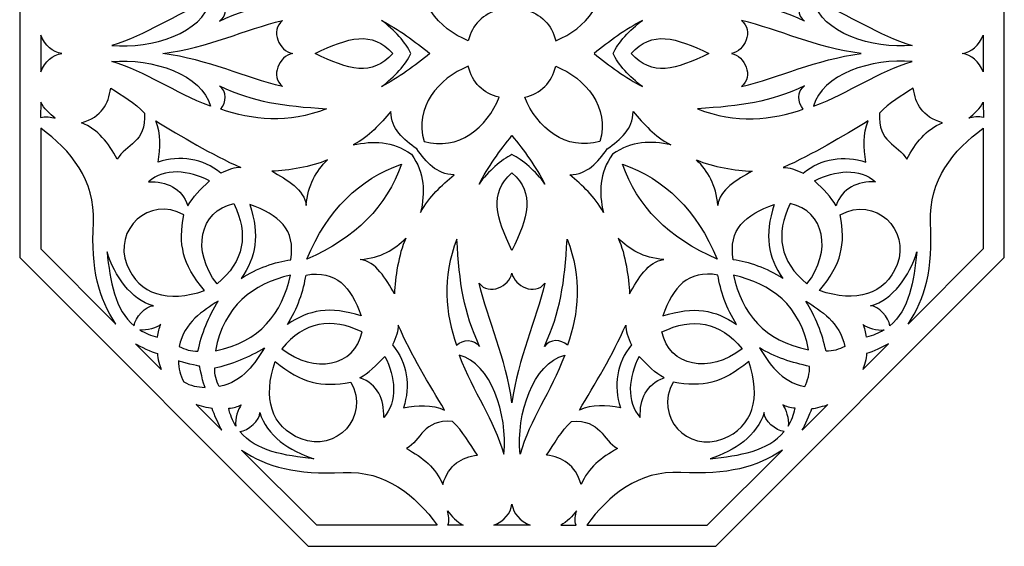
# Model space of a CAD drawing. Units: millimetres. Extents: x 43 to 197, y -115 to 132.
# Drawn here: x 124 to 197, y -115 to -76 of the extents above; entities that cross this region are included whole.
import ezdxf

# ---------------------------------------------------------------- set-up
doc = ezdxf.new("R2010")
doc.units = ezdxf.units.MM
doc.header["$MEASUREMENT"] = 0
doc.layers.add('layer 1', color=7, linetype='Continuous')

msp = doc.modelspace()

# ---------------------------------------------------------------- linework, layer by layer
at = {"layer": 'layer 1', "color": 250}
for points, knots in [([(124.3867, -63.4898), (124.3867, -63.4898), (145.7681, -42.1085), (145.7681, -42.1085), (145.7681, -42.1085), (145.7681, -42.1085), (176.0056, -42.1085), (176.0056, -42.1085), (176.0056, -42.1085), (176.0056, -42.1085), (197.3867, -63.4901), (197.3867, -63.4901), (197.3867, -63.4901), (197.3867, -63.4901), (197.3862, -93.7276), (197.3862, -93.7276), (197.3862, -93.7276), (197.3862, -93.7276), (176.0044, -115.1086), (176.0044, -115.1086), (176.0044, -115.1086), (176.0044, -115.1086), (145.7667, -115.1079), (145.7667, -115.1079), (145.7667, -115.1079), (145.7667, -115.1079), (124.3867, -93.7273), (124.3867, -93.7273), (124.3867, -93.7273), (124.3867, -93.7273), (124.3867, -63.4898), (124.3867, -63.4898)], [0, 0, 0, 0, 0.1111111, 0.1111111, 0.1111111, 0.1111111, 0.2222222, 0.2222222, 0.2222222, 0.2222222, 0.3333333, 0.3333333, 0.3333333, 0.3333333, 0.4444444, 0.4444444, 0.4444444, 0.4444444, 0.5555556, 0.5555556, 0.5555556, 0.5555556, 0.6666667, 0.6666667, 0.6666667, 0.6666667, 0.7777778, 0.7777778, 0.7777778, 0.7777778, 1, 1, 1, 1]), ([(145.6638, -93.8319), (149.3137, -92.2842), (151.5971, -89.9208), (152.6885, -86.8069), (152.6885, -86.8069), (149.5747, -87.8981), (147.2116, -90.1819), (145.6638, -93.8319)], [0, 0, 0, 0, 0.3333333, 0.3333333, 0.3333333, 0.3333333, 1, 1, 1, 1])]:
    msp.add_open_spline(points, degree=3, knots=knots, dxfattribs=at)
at = {"layer": 'layer 1', "color": 7}
for points, knots in [([(154.3704, -72.0921), (154.3704, -72.0921), (154.3704, -72.0921), (154.3704, -72.0921), (154.3704, -72.0921), (153.64, -74.6125), (155.4146, -76.7811), (157.6426, -77.6628), (157.6426, -77.6628), (157.7822, -77.0669), (158.0606, -76.5636), (158.4534, -76.1751), (158.4534, -76.1751), (158.8419, -75.7823), (159.3452, -75.504), (159.941, -75.3644), (159.941, -75.3644), (159.0594, -73.1363), (156.8908, -71.3618), (154.3704, -72.0921), (154.3704, -72.0921), (154.3704, -72.0921), (154.3704, -72.0921), (154.3704, -72.0921)], [0, 0, 0, 0, 0.1428571, 0.1428571, 0.1428571, 0.1428571, 0.2857143, 0.2857143, 0.2857143, 0.2857143, 0.4285714, 0.4285714, 0.4285714, 0.4285714, 0.5714286, 0.5714286, 0.5714286, 0.5714286, 0.7142857, 0.7142857, 0.7142857, 0.7142857, 1, 1, 1, 1]), ([(167.4032, -72.0921), (168.1334, -74.6123), (166.3585, -76.7808), (164.1306, -77.6625), (164.1306, -77.6625), (163.9912, -77.0664), (163.7128, -76.5636), (163.3203, -76.1751), (163.3203, -76.1751), (162.9318, -75.7823), (162.4284, -75.504), (161.8324, -75.3644), (161.8324, -75.3644), (162.7143, -73.1363), (164.8829, -71.3618), (167.4032, -72.0921), (167.4032, -72.0921), (167.4032, -72.0921), (167.4032, -72.0921), (167.4032, -72.0921)], [0, 0, 0, 0, 0.1666667, 0.1666667, 0.1666667, 0.1666667, 0.3333333, 0.3333333, 0.3333333, 0.3333333, 0.5, 0.5, 0.5, 0.5, 0.6666667, 0.6666667, 0.6666667, 0.6666667, 1, 1, 1, 1]), ([(139.1921, -76.2083), (139.7674, -75.788), (139.7196, -75.0005), (139.2921, -74.493), (139.2921, -74.493), (141.5938, -73.6851), (144.3048, -73.3785), (147.1397, -74.524), (147.1397, -74.524), (143.8605, -74.7126), (141.7596, -75.0135), (139.1921, -76.2083)], [0, 0, 0, 0, 0.25, 0.25, 0.25, 0.25, 0.5, 0.5, 0.5, 0.5, 1, 1, 1, 1]), ([(182.581, -76.2083), (182.0058, -75.788), (182.0536, -75.0004), (182.4812, -74.4927), (182.4812, -74.4927), (180.1795, -73.685), (177.4685, -73.3783), (174.6336, -74.524), (174.6336, -74.524), (177.9128, -74.7124), (180.0137, -75.0133), (182.581, -76.2083)], [0, 0, 0, 0, 0.25, 0.25, 0.25, 0.25, 0.5, 0.5, 0.5, 0.5, 1, 1, 1, 1]), ([(138.5346, -74.7021), (137.9423, -77.0556), (134.2003, -78.2944), (131.2128, -78.0077), (131.2128, -78.0077), (133.8008, -77.2615), (135.7575, -75.7411), (138.5346, -74.7021)], [0, 0, 0, 0, 0.3333333, 0.3333333, 0.3333333, 0.3333333, 1, 1, 1, 1]), ([(183.2386, -74.7021), (183.8309, -77.0554), (187.5729, -78.2944), (190.5603, -78.0079), (190.5603, -78.0079), (187.9725, -77.2616), (186.0157, -75.7411), (183.2386, -74.7021)], [0, 0, 0, 0, 0.3333333, 0.3333333, 0.3333333, 0.3333333, 1, 1, 1, 1]), ([(144.6051, -78.6086), (144.6051, -78.6086), (144.6051, -78.6086), (144.6051, -78.6086), (144.6051, -78.6086), (143.6562, -78.425), (142.908, -76.9132), (143.8787, -76.1666), (143.8787, -76.1666), (141.1014, -76.8152), (138.3679, -78.1692), (135.0015, -78.6085), (135.0015, -78.6085), (135.0015, -78.6085), (135.0017, -78.6086), (135.0017, -78.6086), (135.0017, -78.6086), (135.0017, -78.6086), (135.0015, -78.6086), (135.0015, -78.6086), (135.0015, -78.6086), (138.3679, -79.048), (141.1014, -80.4018), (143.8787, -81.0505), (143.8787, -81.0505), (142.908, -80.3041), (143.6563, -78.7924), (144.6052, -78.6086), (144.6052, -78.6086), (144.6052, -78.6086), (144.6051, -78.6086), (144.6051, -78.6086)], [0, 0, 0, 0, 0.1111111, 0.1111111, 0.1111111, 0.1111111, 0.2222222, 0.2222222, 0.2222222, 0.2222222, 0.3333333, 0.3333333, 0.3333333, 0.3333333, 0.4444444, 0.4444444, 0.4444444, 0.4444444, 0.5555556, 0.5555556, 0.5555556, 0.5555556, 0.6666667, 0.6666667, 0.6666667, 0.6666667, 0.7777778, 0.7777778, 0.7777778, 0.7777778, 1, 1, 1, 1]), ([(154.8027, -78.6086), (154.8027, -78.6086), (154.8027, -78.6085), (154.8027, -78.6085), (154.8027, -78.6085), (153.7437, -77.7367), (152.4171, -76.7871), (151.2213, -76.1664), (151.2213, -76.1664), (152.164, -76.841), (153.0155, -77.8225), (153.3972, -78.6086), (153.3972, -78.6086), (153.0155, -79.3947), (152.164, -80.3762), (151.2213, -81.0508), (151.2213, -81.0508), (152.4171, -80.4301), (153.7437, -79.4804), (154.8027, -78.6086), (154.8027, -78.6086), (154.8027, -78.6086), (154.8027, -78.6086), (154.8027, -78.6086)], [0, 0, 0, 0, 0.1428571, 0.1428571, 0.1428571, 0.1428571, 0.2857143, 0.2857143, 0.2857143, 0.2857143, 0.4285714, 0.4285714, 0.4285714, 0.4285714, 0.5714286, 0.5714286, 0.5714286, 0.5714286, 0.7142857, 0.7142857, 0.7142857, 0.7142857, 1, 1, 1, 1]), ([(166.9704, -78.6081), (166.9704, -78.6081), (166.9704, -78.6081), (166.9704, -78.6081), (166.9704, -78.6081), (168.0295, -77.7363), (169.356, -76.7869), (170.5519, -76.1662), (170.5519, -76.1662), (169.6092, -76.8406), (168.7577, -77.8222), (168.3759, -78.6082), (168.3759, -78.6082), (168.7576, -79.3944), (169.6091, -80.3758), (170.5518, -81.0504), (170.5518, -81.0504), (169.356, -80.4295), (168.0295, -79.48), (166.9704, -78.6082), (166.9704, -78.6082), (166.9704, -78.6082), (166.9704, -78.6081), (166.9704, -78.6081)], [0, 0, 0, 0, 0.1428571, 0.1428571, 0.1428571, 0.1428571, 0.2857143, 0.2857143, 0.2857143, 0.2857143, 0.4285714, 0.4285714, 0.4285714, 0.4285714, 0.5714286, 0.5714286, 0.5714286, 0.5714286, 0.7142857, 0.7142857, 0.7142857, 0.7142857, 1, 1, 1, 1]), ([(186.7717, -78.6086), (186.7717, -78.6086), (186.7717, -78.6086), (186.7717, -78.6086), (186.7717, -78.6086), (183.4053, -79.048), (180.6718, -80.4017), (177.8945, -81.0505), (177.8945, -81.0505), (178.8651, -80.3038), (178.1169, -78.7921), (177.168, -78.6083), (177.168, -78.6083), (178.1169, -78.4247), (178.8652, -76.913), (177.8945, -76.1664), (177.8945, -76.1664), (180.672, -76.8151), (183.4053, -78.1691), (186.7717, -78.6085), (186.7717, -78.6085), (186.7717, -78.6085), (186.7717, -78.6086), (186.7717, -78.6086)], [0, 0, 0, 0, 0.1428571, 0.1428571, 0.1428571, 0.1428571, 0.2857143, 0.2857143, 0.2857143, 0.2857143, 0.4285714, 0.4285714, 0.4285714, 0.4285714, 0.5714286, 0.5714286, 0.5714286, 0.5714286, 0.7142857, 0.7142857, 0.7142857, 0.7142857, 1, 1, 1, 1]), ([(125.9438, -78.6086), (125.9438, -78.6086), (125.9438, -78.5516), (125.9438, -78.5516), (125.9438, -78.5516), (125.9438, -78.5516), (125.9438, -77.2511), (125.9438, -77.2511), (125.9438, -77.2511), (126.2642, -78.0295), (126.8223, -78.5137), (127.5072, -78.6085), (127.5072, -78.6085), (127.5072, -78.6085), (127.5071, -78.6086), (127.5071, -78.6086), (127.5071, -78.6086), (127.5071, -78.6086), (127.5072, -78.6086), (127.5072, -78.6086), (127.5072, -78.6086), (126.8223, -78.7034), (126.2642, -79.1876), (125.9438, -79.9661), (125.9438, -79.9661), (125.9438, -79.9661), (125.9438, -78.6656), (125.9438, -78.6656), (125.9438, -78.6656), (125.9438, -78.6656), (125.9438, -78.6086), (125.9438, -78.6086)], [0, 0, 0, 0, 0.1111111, 0.1111111, 0.1111111, 0.1111111, 0.2222222, 0.2222222, 0.2222222, 0.2222222, 0.3333333, 0.3333333, 0.3333333, 0.3333333, 0.4444444, 0.4444444, 0.4444444, 0.4444444, 0.5555556, 0.5555556, 0.5555556, 0.5555556, 0.6666667, 0.6666667, 0.6666667, 0.6666667, 0.7777778, 0.7777778, 0.7777778, 0.7777778, 1, 1, 1, 1]), ([(152.0402, -78.6086), (150.5102, -76.878), (148.7642, -77.4136), (146.2875, -78.6086), (146.2875, -78.6086), (148.7642, -79.8037), (150.5102, -80.3392), (152.0402, -78.6086), (152.0402, -78.6086), (152.0402, -78.6086), (152.0402, -78.6086), (152.0402, -78.6086)], [0, 0, 0, 0, 0.25, 0.25, 0.25, 0.25, 0.5, 0.5, 0.5, 0.5, 1, 1, 1, 1]), ([(169.733, -78.6082), (169.733, -78.6082), (169.733, -78.6082), (169.733, -78.6082), (169.733, -78.6082), (171.2629, -80.339), (173.0089, -79.8034), (175.4857, -78.6083), (175.4857, -78.6083), (173.009, -77.4132), (171.2629, -76.8776), (169.733, -78.6082), (169.733, -78.6082), (169.733, -78.6082), (169.733, -78.6082), (169.733, -78.6082)], [0, 0, 0, 0, 0.2, 0.2, 0.2, 0.2, 0.4, 0.4, 0.4, 0.4, 0.6, 0.6, 0.6, 0.6, 1, 1, 1, 1]), ([(195.8293, -78.6087), (195.8293, -78.6087), (195.8293, -78.5519), (195.8293, -78.5519), (195.8293, -78.5519), (195.8293, -78.5519), (195.8293, -77.2513), (195.8293, -77.2513), (195.8293, -77.2513), (195.509, -78.0296), (194.9509, -78.5138), (194.2658, -78.6087), (194.2658, -78.6087), (194.2658, -78.6087), (194.266, -78.6087), (194.266, -78.6087), (194.266, -78.6087), (194.266, -78.6087), (194.2658, -78.6087), (194.2658, -78.6087), (194.2658, -78.6087), (194.9509, -78.7036), (195.509, -79.1877), (195.8293, -79.9662), (195.8293, -79.9662), (195.8293, -79.9662), (195.8293, -78.6656), (195.8293, -78.6656), (195.8293, -78.6656), (195.8293, -78.6656), (195.8293, -78.6087), (195.8293, -78.6087)], [0, 0, 0, 0, 0.1111111, 0.1111111, 0.1111111, 0.1111111, 0.2222222, 0.2222222, 0.2222222, 0.2222222, 0.3333333, 0.3333333, 0.3333333, 0.3333333, 0.4444444, 0.4444444, 0.4444444, 0.4444444, 0.5555556, 0.5555556, 0.5555556, 0.5555556, 0.6666667, 0.6666667, 0.6666667, 0.6666667, 0.7777778, 0.7777778, 0.7777778, 0.7777778, 1, 1, 1, 1]), ([(138.5346, -82.5152), (137.9423, -80.1616), (134.2003, -78.9228), (131.2128, -79.2093), (131.2128, -79.2093), (133.8008, -79.9557), (135.7575, -81.4761), (138.5346, -82.5152)], [0, 0, 0, 0, 0.3333333, 0.3333333, 0.3333333, 0.3333333, 1, 1, 1, 1]), ([(154.3699, -85.1242), (154.3699, -85.1242), (154.3704, -85.1251), (154.3704, -85.1251), (154.3704, -85.1251), (153.64, -82.6046), (155.4146, -80.436), (157.6426, -79.5543), (157.6426, -79.5543), (157.7822, -80.1503), (158.06, -80.6531), (158.4528, -81.0417), (158.4528, -81.0417), (158.8413, -81.4341), (159.3445, -81.7128), (159.9405, -81.8524), (159.9405, -81.8524), (159.0587, -84.0803), (156.8901, -85.8547), (154.3699, -85.1242), (154.3699, -85.1242), (154.3699, -85.1242), (154.3699, -85.1242), (154.3699, -85.1242)], [0, 0, 0, 0, 0.1428571, 0.1428571, 0.1428571, 0.1428571, 0.2857143, 0.2857143, 0.2857143, 0.2857143, 0.4285714, 0.4285714, 0.4285714, 0.4285714, 0.5714286, 0.5714286, 0.5714286, 0.5714286, 0.7142857, 0.7142857, 0.7142857, 0.7142857, 1, 1, 1, 1]), ([(167.4025, -85.1248), (167.4025, -85.1248), (167.4025, -85.1248), (167.4025, -85.1248), (167.4025, -85.1248), (168.133, -82.6043), (166.3585, -80.4356), (164.1306, -79.5539), (164.1306, -79.5539), (163.9912, -80.1496), (163.7124, -80.653), (163.3199, -81.0417), (163.3199, -81.0417), (162.9312, -81.4342), (162.4279, -81.7129), (161.832, -81.8524), (161.832, -81.8524), (162.7136, -84.0803), (164.8822, -85.8548), (167.4025, -85.1248), (167.4025, -85.1248), (167.4025, -85.1248), (167.4025, -85.1248), (167.4025, -85.1248)], [0, 0, 0, 0, 0.1428571, 0.1428571, 0.1428571, 0.1428571, 0.2857143, 0.2857143, 0.2857143, 0.2857143, 0.4285714, 0.4285714, 0.4285714, 0.4285714, 0.5714286, 0.5714286, 0.5714286, 0.5714286, 0.7142857, 0.7142857, 0.7142857, 0.7142857, 1, 1, 1, 1]), ([(183.2384, -82.5151), (183.8308, -80.1615), (187.5729, -78.9228), (190.5603, -79.2094), (190.5603, -79.2094), (187.9723, -79.9557), (186.0156, -81.4759), (183.2384, -82.5151)], [0, 0, 0, 0, 0.3333333, 0.3333333, 0.3333333, 0.3333333, 1, 1, 1, 1]), ([(139.1921, -81.0086), (139.7674, -81.4293), (139.7196, -82.2168), (139.2921, -82.7244), (139.2921, -82.7244), (141.5938, -83.5319), (144.3048, -83.8386), (147.1397, -82.6929), (147.1397, -82.6929), (143.8605, -82.5047), (141.7596, -82.2036), (139.1921, -81.0086)], [0, 0, 0, 0, 0.25, 0.25, 0.25, 0.25, 0.5, 0.5, 0.5, 0.5, 1, 1, 1, 1]), ([(182.581, -81.0086), (182.0057, -81.4293), (182.0535, -82.2167), (182.4811, -82.7244), (182.4811, -82.7244), (180.1793, -83.5318), (177.4683, -83.8386), (174.6335, -82.6929), (174.6335, -82.6929), (177.9125, -82.5044), (180.0134, -82.2034), (182.581, -81.0086)], [0, 0, 0, 0, 0.25, 0.25, 0.25, 0.25, 0.5, 0.5, 0.5, 0.5, 1, 1, 1, 1]), ([(133.6325, -83.0176), (132.9242, -82.2607), (131.9739, -81.7234), (131.1392, -81.1762), (131.1392, -81.1762), (130.9565, -82.3374), (130.4929, -83.2874), (128.96, -83.7411), (128.96, -83.7411), (130.209, -84.2369), (130.9615, -85.2364), (131.6214, -86.4298), (131.6214, -86.4298), (132.2526, -85.3138), (133.8008, -85.2215), (133.6325, -83.0176)], [0, 0, 0, 0, 0.2, 0.2, 0.2, 0.2, 0.4, 0.4, 0.4, 0.4, 0.6, 0.6, 0.6, 0.6, 1, 1, 1, 1]), ([(188.1406, -83.0176), (188.8489, -82.2607), (189.7992, -81.7236), (190.6337, -81.1763), (190.6337, -81.1763), (190.8167, -82.3375), (191.2801, -83.2875), (192.8131, -83.7411), (192.8131, -83.7411), (191.5639, -84.2371), (190.8116, -85.2366), (190.1514, -86.4299), (190.1514, -86.4299), (189.5204, -85.314), (187.9722, -85.2215), (188.1406, -83.0176)], [0, 0, 0, 0, 0.2, 0.2, 0.2, 0.2, 0.4, 0.4, 0.4, 0.4, 0.6, 0.6, 0.6, 0.6, 1, 1, 1, 1]), ([(125.94, -83.3548), (125.94, -83.3548), (125.9442, -82.2222), (125.9442, -82.2222), (125.9442, -82.2222), (126.1754, -82.6757), (126.6373, -83.0926), (127.0231, -83.3926), (127.0231, -83.3926), (126.7294, -83.324), (126.2757, -83.2277), (125.94, -83.3548)], [0, 0, 0, 0, 0.25, 0.25, 0.25, 0.25, 0.5, 0.5, 0.5, 0.5, 1, 1, 1, 1]), ([(195.8332, -83.3549), (195.8332, -83.3549), (195.829, -82.2223), (195.829, -82.2223), (195.829, -82.2223), (195.5976, -82.6759), (195.1357, -83.0927), (194.7499, -83.3928), (194.7499, -83.3928), (195.0437, -83.3243), (195.4974, -83.2279), (195.8332, -83.3549)], [0, 0, 0, 0, 0.25, 0.25, 0.25, 0.25, 0.5, 0.5, 0.5, 0.5, 1, 1, 1, 1]), ([(153.4247, -86.0676), (152.0219, -85.0565), (150.5823, -85.052), (149.1175, -85.3819), (149.1175, -85.3819), (150.3376, -84.746), (151.0859, -83.8219), (151.9132, -82.9073), (151.9132, -82.9073), (151.9294, -84.1968), (152.8154, -84.9821), (153.8286, -85.6655), (153.8286, -85.6655), (153.8286, -85.6655), (153.8287, -85.6654), (153.8287, -85.6654), (153.8287, -85.6654), (153.8287, -85.6654), (153.8291, -85.6658), (153.8291, -85.6658), (153.8291, -85.6658), (153.8291, -85.6658), (153.8294, -85.666), (153.8294, -85.666), (153.8294, -85.666), (153.8294, -85.666), (153.8294, -85.6661), (153.8294, -85.6661), (153.8294, -85.6661), (154.5126, -86.6794), (155.2983, -87.5656), (156.5875, -87.5817), (156.5875, -87.5817), (155.6727, -88.4088), (154.7488, -89.1571), (154.113, -90.3773), (154.113, -90.3773), (154.4427, -88.9124), (154.4384, -87.473), (153.4274, -86.0699), (153.4274, -86.0699), (153.4274, -86.0699), (153.4262, -86.0693), (153.4262, -86.0693), (153.4262, -86.0693), (153.4262, -86.0693), (153.4261, -86.0694), (153.4261, -86.0694), (153.4261, -86.0694), (153.4261, -86.0694), (153.4257, -86.0689), (153.4257, -86.0689), (153.4257, -86.0689), (153.4257, -86.0689), (153.4256, -86.0686), (153.4256, -86.0686), (153.4256, -86.0686), (153.4256, -86.0686), (153.4256, -86.0685), (153.4256, -86.0685), (153.4256, -86.0685), (153.4256, -86.0685), (153.4247, -86.0676), (153.4247, -86.0676)], [0, 0, 0, 0, 0.0588235, 0.0588235, 0.0588235, 0.0588235, 0.1176471, 0.1176471, 0.1176471, 0.1176471, 0.1764706, 0.1764706, 0.1764706, 0.1764706, 0.2352941, 0.2352941, 0.2352941, 0.2352941, 0.2941176, 0.2941176, 0.2941176, 0.2941176, 0.3529412, 0.3529412, 0.3529412, 0.3529412, 0.4117647, 0.4117647, 0.4117647, 0.4117647, 0.4705882, 0.4705882, 0.4705882, 0.4705882, 0.5294118, 0.5294118, 0.5294118, 0.5294118, 0.5882353, 0.5882353, 0.5882353, 0.5882353, 0.6470588, 0.6470588, 0.6470588, 0.6470588, 0.7058824, 0.7058824, 0.7058824, 0.7058824, 0.7647059, 0.7647059, 0.7647059, 0.7647059, 0.8235294, 0.8235294, 0.8235294, 0.8235294, 0.8823529, 0.8823529, 0.8823529, 0.8823529, 1, 1, 1, 1]), ([(168.3482, -86.0671), (169.7512, -85.0561), (171.1907, -85.0517), (172.6554, -85.3817), (172.6554, -85.3817), (171.4354, -84.7458), (170.6871, -83.8218), (169.8599, -82.9069), (169.8599, -82.9069), (169.8438, -84.1966), (168.9572, -84.9821), (167.9437, -85.6657), (167.9437, -85.6657), (167.9437, -85.6657), (167.9437, -85.6657), (167.9437, -85.6657), (167.9437, -85.6657), (167.9437, -85.6657), (167.9437, -85.6657), (167.9437, -85.6657), (167.9437, -85.6657), (167.2602, -86.679), (166.4744, -87.5657), (165.1846, -87.5819), (165.1846, -87.5819), (166.0997, -88.4091), (167.0236, -89.1572), (167.6593, -90.3776), (167.6593, -90.3776), (167.3295, -88.913), (167.3341, -87.4731), (168.3451, -86.0702), (168.3451, -86.0702), (168.3451, -86.0702), (168.3469, -86.0689), (168.3469, -86.0689), (168.3469, -86.0689), (168.3469, -86.0689), (168.3469, -86.0689), (168.3469, -86.0689), (168.3469, -86.0689), (168.3469, -86.0689), (168.3469, -86.0689), (168.3469, -86.0689), (168.3469, -86.0689), (168.3469, -86.0689), (168.3482, -86.0671), (168.3482, -86.0671)], [0, 0, 0, 0, 0.0769231, 0.0769231, 0.0769231, 0.0769231, 0.1538462, 0.1538462, 0.1538462, 0.1538462, 0.2307692, 0.2307692, 0.2307692, 0.2307692, 0.3076923, 0.3076923, 0.3076923, 0.3076923, 0.3846154, 0.3846154, 0.3846154, 0.3846154, 0.4615385, 0.4615385, 0.4615385, 0.4615385, 0.5384615, 0.5384615, 0.5384615, 0.5384615, 0.6153846, 0.6153846, 0.6153846, 0.6153846, 0.6923077, 0.6923077, 0.6923077, 0.6923077, 0.7692308, 0.7692308, 0.7692308, 0.7692308, 0.8461538, 0.8461538, 0.8461538, 0.8461538, 1, 1, 1, 1]), ([(140.7755, -87.0452), (138.5826, -86.0866), (136.358, -84.7297), (134.4741, -83.6035), (134.4741, -83.6035), (134.8977, -84.5647), (134.8256, -85.6029), (134.6529, -86.6478), (134.6529, -86.6478), (136.2717, -86.1414), (137.9576, -86.3413), (139.2991, -87.4781), (139.2991, -87.4781), (139.8849, -87.1852), (140.3227, -87.0547), (140.7755, -87.0452)], [0, 0, 0, 0, 0.2, 0.2, 0.2, 0.2, 0.4, 0.4, 0.4, 0.4, 0.6, 0.6, 0.6, 0.6, 1, 1, 1, 1]), ([(180.9976, -87.0451), (183.1905, -86.0864), (185.4151, -84.7294), (187.299, -83.6035), (187.299, -83.6035), (186.8754, -84.5647), (186.9475, -85.6029), (187.1199, -86.6478), (187.1199, -86.6478), (185.5013, -86.1414), (183.8154, -86.3413), (182.4738, -87.4781), (182.4738, -87.4781), (181.888, -87.1851), (181.4502, -87.0545), (180.9976, -87.0451)], [0, 0, 0, 0, 0.2, 0.2, 0.2, 0.2, 0.4, 0.4, 0.4, 0.4, 0.6, 0.6, 0.6, 0.6, 1, 1, 1, 1]), ([(125.9438, -93.0822), (125.9438, -93.0822), (125.9442, -84.1474), (125.9442, -84.1474), (125.9442, -84.1474), (128.1782, -85.7726), (130.0048, -87.9823), (129.8516, -91.1221), (129.8516, -91.1221), (129.6811, -94.6248), (130.2252, -96.7142), (131.5181, -98.6566), (131.5181, -98.6566), (131.5181, -98.6566), (125.9438, -93.0822), (125.9438, -93.0822)], [0, 0, 0, 0, 0.2, 0.2, 0.2, 0.2, 0.4, 0.4, 0.4, 0.4, 0.6, 0.6, 0.6, 0.6, 1, 1, 1, 1]), ([(195.8291, -93.0825), (195.8291, -93.0825), (195.8289, -84.1475), (195.8289, -84.1475), (195.8289, -84.1475), (193.5948, -85.7726), (191.7683, -87.9823), (191.9212, -91.1221), (191.9212, -91.1221), (192.0917, -94.6251), (191.5474, -96.7143), (190.2546, -98.6568), (190.2546, -98.6568), (190.2546, -98.6568), (195.8291, -93.0825), (195.8291, -93.0825)], [0, 0, 0, 0, 0.2, 0.2, 0.2, 0.2, 0.4, 0.4, 0.4, 0.4, 0.6, 0.6, 0.6, 0.6, 1, 1, 1, 1]), ([(160.8861, -86.0976), (161.6722, -86.4793), (162.6538, -87.3309), (163.3282, -88.2735), (163.3282, -88.2735), (162.7075, -87.0779), (161.7579, -85.7512), (160.8862, -84.6923), (160.8862, -84.6923), (160.8862, -84.6923), (160.8862, -84.6923), (160.8862, -84.6923), (160.8862, -84.6923), (160.0144, -85.7512), (159.0648, -87.0779), (158.4441, -88.2734), (158.4441, -88.2734), (159.1185, -87.3308), (160.1001, -86.4793), (160.8861, -86.0976)], [0, 0, 0, 0, 0.1666667, 0.1666667, 0.1666667, 0.1666667, 0.3333333, 0.3333333, 0.3333333, 0.3333333, 0.5, 0.5, 0.5, 0.5, 0.6666667, 0.6666667, 0.6666667, 0.6666667, 1, 1, 1, 1]), ([(145.6251, -89.8592), (145.506, -88.7006), (144.1907, -87.9562), (143.0897, -87.3277), (143.0897, -87.3277), (144.2959, -87.2635), (145.9966, -87.029), (147.2029, -86.4907), (147.2029, -86.4907), (146.3547, -87.3361), (145.7612, -88.3304), (145.6251, -89.8592)], [0, 0, 0, 0, 0.25, 0.25, 0.25, 0.25, 0.5, 0.5, 0.5, 0.5, 1, 1, 1, 1]), ([(169.0843, -86.8065), (170.1756, -89.9204), (172.4592, -92.2836), (176.109, -93.8315), (176.109, -93.8315), (174.5614, -90.1817), (172.1982, -87.8977), (169.0843, -86.8065)], [0, 0, 0, 0, 0.3333333, 0.3333333, 0.3333333, 0.3333333, 1, 1, 1, 1]), ([(176.148, -89.8591), (176.267, -88.7003), (177.5822, -87.9559), (178.6832, -87.3274), (178.6832, -87.3274), (177.4769, -87.2633), (175.7763, -87.0287), (174.57, -86.4904), (174.57, -86.4904), (175.4181, -87.3359), (176.0118, -88.3302), (176.148, -89.8591)], [0, 0, 0, 0, 0.25, 0.25, 0.25, 0.25, 0.5, 0.5, 0.5, 0.5, 1, 1, 1, 1]), ([(136.8601, -89.8796), (136.3986, -88.5704), (135.279, -88.0663), (133.9267, -88.1172), (133.9267, -88.1172), (135.1224, -87.0602), (136.9196, -87.2406), (138.4554, -88.0387), (138.4554, -88.0387), (137.7785, -88.6964), (137.2105, -89.2328), (136.8601, -89.8796)], [0, 0, 0, 0, 0.25, 0.25, 0.25, 0.25, 0.5, 0.5, 0.5, 0.5, 1, 1, 1, 1]), ([(160.8861, -87.4547), (159.1556, -88.9847), (159.691, -90.7307), (160.8859, -93.2077), (160.8859, -93.2077), (162.0812, -90.7308), (162.6167, -88.9847), (160.8861, -87.4547)], [0, 0, 0, 0, 0.3333333, 0.3333333, 0.3333333, 0.3333333, 1, 1, 1, 1]), ([(184.9129, -89.8795), (185.3744, -88.5704), (186.494, -88.0663), (187.8463, -88.1173), (187.8463, -88.1173), (186.6506, -87.0602), (184.8533, -87.2406), (183.3176, -88.0387), (183.3176, -88.0387), (183.9943, -88.6964), (184.5625, -89.2328), (184.9129, -89.8795)], [0, 0, 0, 0, 0.25, 0.25, 0.25, 0.25, 0.5, 0.5, 0.5, 0.5, 1, 1, 1, 1]), ([(136.5451, -90.5648), (136.1472, -92.7715), (136.4261, -94.1425), (138.082, -96.1725), (138.082, -96.1725), (135.3858, -97.0851), (133.2231, -96.4871), (132.3382, -94.2473), (132.3382, -94.2473), (131.3145, -91.6562), (133.9745, -89.1062), (136.5451, -90.5648)], [0, 0, 0, 0, 0.25, 0.25, 0.25, 0.25, 0.5, 0.5, 0.5, 0.5, 1, 1, 1, 1]), ([(140.2597, -89.7282), (137.6991, -90.2652), (137.1219, -93.2537), (139.0183, -95.6703), (139.0183, -95.6703), (141.0465, -94.0051), (141.3732, -92.0073), (140.2597, -89.7282)], [0, 0, 0, 0, 0.3333333, 0.3333333, 0.3333333, 0.3333333, 1, 1, 1, 1]), ([(181.5134, -89.7281), (184.074, -90.2651), (184.6509, -93.2537), (182.7547, -95.6703), (182.7547, -95.6703), (180.7264, -94.005), (180.3996, -92.0073), (181.5134, -89.7281)], [0, 0, 0, 0, 0.3333333, 0.3333333, 0.3333333, 0.3333333, 1, 1, 1, 1]), ([(185.2279, -90.5648), (185.6258, -92.7715), (185.3467, -94.1424), (183.6909, -96.1725), (183.6909, -96.1725), (186.3868, -97.0851), (188.5497, -96.4871), (189.4345, -94.2475), (189.4345, -94.2475), (190.4584, -91.6562), (187.7983, -89.1062), (185.2279, -90.5648)], [0, 0, 0, 0, 0.25, 0.25, 0.25, 0.25, 0.5, 0.5, 0.5, 0.5, 1, 1, 1, 1]), ([(144.4798, -93.8784), (143.357, -94.0471), (141.9646, -94.5102), (140.8137, -95.2647), (140.8137, -95.2647), (141.9007, -93.685), (142.2002, -92.1075), (141.4499, -89.7956), (141.4499, -89.7956), (143.602, -90.5361), (144.8627, -91.6437), (144.4798, -93.8784)], [0, 0, 0, 0, 0.25, 0.25, 0.25, 0.25, 0.5, 0.5, 0.5, 0.5, 1, 1, 1, 1]), ([(177.293, -93.8782), (178.4159, -94.0468), (179.8083, -94.5099), (180.9591, -95.2644), (180.9591, -95.2644), (179.8721, -93.6847), (179.5726, -92.1073), (180.3229, -89.7954), (180.3229, -89.7954), (178.1708, -90.536), (176.9102, -91.6435), (177.293, -93.8782)], [0, 0, 0, 0, 0.25, 0.25, 0.25, 0.25, 0.5, 0.5, 0.5, 0.5, 1, 1, 1, 1]), ([(149.6354, -93.8698), (150.7941, -93.9888), (151.5385, -95.304), (152.1669, -96.4051), (152.1669, -96.4051), (152.231, -95.1988), (152.4657, -93.4981), (153.0039, -92.2919), (153.0039, -92.2919), (152.1585, -93.1399), (151.1642, -93.7334), (149.6354, -93.8698)], [0, 0, 0, 0, 0.25, 0.25, 0.25, 0.25, 0.5, 0.5, 0.5, 0.5, 1, 1, 1, 1]), ([(158.4858, -100.3027), (158.0652, -99.7275), (157.2779, -99.7754), (156.7701, -100.2029), (156.7701, -100.2029), (155.9626, -97.901), (155.6561, -95.1902), (156.8017, -92.3551), (156.8017, -92.3551), (156.9899, -95.6344), (157.291, -97.7354), (158.4858, -100.3027)], [0, 0, 0, 0, 0.25, 0.25, 0.25, 0.25, 0.5, 0.5, 0.5, 0.5, 1, 1, 1, 1]), ([(163.286, -100.3028), (163.7067, -99.7276), (164.4939, -99.7756), (165.0017, -100.2032), (165.0017, -100.2032), (165.8094, -97.9013), (166.1159, -95.1903), (164.9705, -92.3554), (164.9705, -92.3554), (164.7821, -95.6345), (164.4808, -97.7356), (163.286, -100.3028)], [0, 0, 0, 0, 0.25, 0.25, 0.25, 0.25, 0.5, 0.5, 0.5, 0.5, 1, 1, 1, 1]), ([(172.1368, -93.8702), (170.978, -93.9892), (170.2334, -95.3044), (169.605, -96.4057), (169.605, -96.4057), (169.541, -95.1992), (169.3065, -93.4986), (168.7683, -92.2922), (168.7683, -92.2922), (169.6136, -93.1403), (170.6078, -93.7338), (172.1368, -93.8702)], [0, 0, 0, 0, 0.25, 0.25, 0.25, 0.25, 0.5, 0.5, 0.5, 0.5, 1, 1, 1, 1]), ([(134.2983, -97.3003), (133.7416, -97.2811), (132.9197, -98.1722), (132.8784, -98.7769), (132.8784, -98.7769), (131.4334, -97.6137), (131.1002, -95.4535), (130.8632, -93.3055), (130.8632, -93.3055), (131.4376, -95.102), (132.6015, -96.8156), (134.2983, -97.3003)], [0, 0, 0, 0, 0.25, 0.25, 0.25, 0.25, 0.5, 0.5, 0.5, 0.5, 1, 1, 1, 1]), ([(187.4745, -97.3003), (188.0313, -97.2811), (188.8532, -98.1722), (188.8943, -98.7771), (188.8943, -98.7771), (190.3394, -97.614), (190.6728, -95.4536), (190.9096, -93.3057), (190.9096, -93.3057), (190.3352, -95.102), (189.1713, -96.8156), (187.4745, -97.3003)], [0, 0, 0, 0, 0.25, 0.25, 0.25, 0.25, 0.5, 0.5, 0.5, 0.5, 1, 1, 1, 1]), ([(145.6163, -95.0149), (145.4476, -96.1376), (144.9845, -97.5303), (144.2299, -98.6808), (144.2299, -98.6808), (145.8098, -97.5939), (147.3871, -97.2942), (149.6991, -98.0448), (149.6991, -98.0448), (148.9586, -95.8927), (147.8509, -94.6321), (145.6163, -95.0149)], [0, 0, 0, 0, 0.25, 0.25, 0.25, 0.25, 0.5, 0.5, 0.5, 0.5, 1, 1, 1, 1]), ([(160.8858, -104.4934), (160.8858, -104.4934), (160.8858, -104.4936), (160.8858, -104.4936), (160.8858, -104.4936), (161.3253, -101.1272), (162.6793, -98.3936), (163.3279, -95.6165), (163.3279, -95.6165), (162.5813, -96.587), (161.0697, -95.8388), (160.8859, -94.8896), (160.8859, -94.8896), (160.7022, -95.8388), (159.1907, -96.587), (158.4439, -95.6165), (158.4439, -95.6165), (159.0926, -98.3936), (160.4466, -101.1272), (160.8858, -104.4936), (160.8858, -104.4936), (160.8858, -104.4936), (160.8858, -104.4934), (160.8858, -104.4934)], [0, 0, 0, 0, 0.1428571, 0.1428571, 0.1428571, 0.1428571, 0.2857143, 0.2857143, 0.2857143, 0.2857143, 0.4285714, 0.4285714, 0.4285714, 0.4285714, 0.5714286, 0.5714286, 0.5714286, 0.5714286, 0.7142857, 0.7142857, 0.7142857, 0.7142857, 1, 1, 1, 1]), ([(176.1559, -95.0155), (176.3242, -96.1383), (176.7875, -97.5307), (177.5419, -98.6816), (177.5419, -98.6816), (175.9621, -97.5945), (174.3849, -97.2949), (172.0728, -98.0454), (172.0728, -98.0454), (172.8134, -95.8931), (173.9211, -94.6325), (176.1559, -95.0155)], [0, 0, 0, 0, 0.25, 0.25, 0.25, 0.25, 0.5, 0.5, 0.5, 0.5, 1, 1, 1, 1]), ([(144.4717, -95.0237), (143.8251, -97.8441), (142.2249, -99.9858), (138.9018, -100.6194), (138.9018, -100.6194), (139.5353, -97.2964), (141.6515, -95.6703), (144.4717, -95.0237)], [0, 0, 0, 0, 0.3333333, 0.3333333, 0.3333333, 0.3333333, 1, 1, 1, 1]), ([(177.3011, -95.0237), (180.1213, -95.6703), (182.2374, -97.2284), (182.8709, -100.5514), (182.8709, -100.5514), (179.5478, -99.9179), (177.9476, -97.8438), (177.3011, -95.0237)], [0, 0, 0, 0, 0.3333333, 0.3333333, 0.3333333, 0.3333333, 1, 1, 1, 1]), ([(137.6041, -100.6456), (137.1008, -100.6893), (136.6366, -100.5159), (136.2178, -100.3086), (136.2178, -100.3086), (136.568, -98.5105), (137.9879, -97.6602), (139.0935, -96.951), (139.0935, -96.951), (138.4118, -98.0574), (137.8629, -99.3992), (137.6041, -100.6456)], [0, 0, 0, 0, 0.25, 0.25, 0.25, 0.25, 0.5, 0.5, 0.5, 0.5, 1, 1, 1, 1]), ([(184.1686, -100.6456), (184.6717, -100.6893), (185.1359, -100.5159), (185.555, -100.3086), (185.555, -100.3086), (185.2048, -98.5105), (183.7849, -97.6602), (182.6792, -96.951), (182.6792, -96.951), (183.361, -98.0574), (183.9098, -99.3992), (184.1686, -100.6456)], [0, 0, 0, 0, 0.25, 0.25, 0.25, 0.25, 0.5, 0.5, 0.5, 0.5, 1, 1, 1, 1]), ([(149.7663, -99.2353), (149.2292, -101.7958), (146.2408, -102.3729), (143.8241, -100.4765), (143.8241, -100.4765), (145.4895, -98.4481), (147.4873, -98.1215), (149.7663, -99.2353)], [0, 0, 0, 0, 0.3333333, 0.3333333, 0.3333333, 0.3333333, 1, 1, 1, 1]), ([(172.0054, -99.2356), (172.5424, -101.7962), (175.531, -102.3735), (177.9476, -100.4771), (177.9476, -100.4771), (176.2824, -98.449), (174.2847, -98.1222), (172.0054, -99.2356)], [0, 0, 0, 0, 0.3333333, 0.3333333, 0.3333333, 0.3333333, 1, 1, 1, 1]), ([(134.6121, -99.6083), (134.1239, -99.5042), (133.7041, -99.3303), (133.2958, -99.0875), (133.2958, -99.0875), (133.8355, -99.1546), (134.5546, -98.9183), (134.8542, -98.6801), (134.8542, -98.6801), (134.7211, -98.9489), (134.6499, -99.2237), (134.6121, -99.6083)], [0, 0, 0, 0, 0.25, 0.25, 0.25, 0.25, 0.5, 0.5, 0.5, 0.5, 1, 1, 1, 1]), ([(152.4493, -98.7195), (153.4079, -100.9123), (154.7648, -103.1371), (155.8911, -105.0208), (155.8911, -105.0208), (154.9297, -104.5971), (153.8917, -104.6692), (152.8467, -104.8419), (152.8467, -104.8419), (153.3531, -103.2232), (153.1532, -101.5372), (152.0166, -100.1957), (152.0166, -100.1957), (152.3093, -99.6097), (152.4398, -99.172), (152.4493, -98.7195)], [0, 0, 0, 0, 0.2, 0.2, 0.2, 0.2, 0.4, 0.4, 0.4, 0.4, 0.6, 0.6, 0.6, 0.6, 1, 1, 1, 1]), ([(169.3225, -98.7198), (168.364, -100.9126), (167.0069, -103.1374), (165.8807, -105.0211), (165.8807, -105.0211), (166.8419, -104.5975), (167.8798, -104.6697), (168.9249, -104.8423), (168.9249, -104.8423), (168.4186, -103.2236), (168.6187, -101.5375), (169.7553, -100.196), (169.7553, -100.196), (169.4627, -99.6104), (169.3321, -99.1723), (169.3225, -98.7198)], [0, 0, 0, 0, 0.2, 0.2, 0.2, 0.2, 0.4, 0.4, 0.4, 0.4, 0.6, 0.6, 0.6, 0.6, 1, 1, 1, 1]), ([(187.1607, -99.6083), (187.6488, -99.5042), (188.0686, -99.3304), (188.4769, -99.0875), (188.4769, -99.0875), (187.9372, -99.1546), (187.2181, -98.9184), (186.9186, -98.6801), (186.9186, -98.6801), (187.0515, -98.9489), (187.1228, -99.2239), (187.1607, -99.6083)], [0, 0, 0, 0, 0.25, 0.25, 0.25, 0.25, 0.5, 0.5, 0.5, 0.5, 1, 1, 1, 1]), ([(134.5951, -100.8383), (134.1818, -100.7156), (133.2967, -100.2947), (132.9763, -100.1155), (132.9763, -100.1155), (132.9763, -100.1155), (134.8863, -102.0252), (134.8863, -102.0252), (134.8863, -102.0252), (134.794, -101.817), (134.5998, -101.1319), (134.5951, -100.8383)], [0, 0, 0, 0, 0.25, 0.25, 0.25, 0.25, 0.5, 0.5, 0.5, 0.5, 1, 1, 1, 1]), ([(138.849, -101.8904), (138.8054, -102.3935), (138.9786, -102.8577), (139.1861, -103.2768), (139.1861, -103.2768), (140.9838, -102.9264), (141.8343, -101.5068), (142.5434, -100.4011), (142.5434, -100.4011), (141.4371, -101.0828), (140.0955, -101.6316), (138.849, -101.8904)], [0, 0, 0, 0, 0.25, 0.25, 0.25, 0.25, 0.5, 0.5, 0.5, 0.5, 1, 1, 1, 1]), ([(182.9445, -101.785), (182.9883, -102.2882), (182.7931, -102.8587), (182.5856, -103.2776), (182.5856, -103.2776), (180.7878, -102.9273), (179.9374, -101.5076), (179.2284, -100.4019), (179.2284, -100.4019), (180.3347, -101.0837), (181.6981, -101.5263), (182.9445, -101.785)], [0, 0, 0, 0, 0.25, 0.25, 0.25, 0.25, 0.5, 0.5, 0.5, 0.5, 1, 1, 1, 1]), ([(187.1777, -100.8383), (187.5908, -100.7156), (188.476, -100.2947), (188.7962, -100.1157), (188.7962, -100.1157), (188.7962, -100.1157), (186.8862, -102.0252), (186.8862, -102.0252), (186.8862, -102.0252), (186.9787, -101.817), (187.173, -101.1319), (187.1777, -100.8383)], [0, 0, 0, 0, 0.25, 0.25, 0.25, 0.25, 0.5, 0.5, 0.5, 0.5, 1, 1, 1, 1]), ([(136.5578, -102.9356), (136.2657, -102.4412), (136.184, -101.9301), (136.1585, -101.3659), (136.1585, -101.3659), (136.3257, -101.4791), (137.7221, -101.7713), (137.7221, -101.7713), (137.7221, -101.7713), (137.7221, -101.7713), (138.0153, -103.1688), (138.1286, -103.336), (138.1286, -103.336), (137.5644, -103.3105), (137.0525, -103.2275), (136.5578, -102.9356)], [0, 0, 0, 0, 0.2, 0.2, 0.2, 0.2, 0.4, 0.4, 0.4, 0.4, 0.6, 0.6, 0.6, 0.6, 1, 1, 1, 1]), ([(148.9296, -102.9497), (146.7231, -103.3476), (145.352, -103.0686), (143.322, -101.4127), (143.322, -101.4127), (142.4092, -104.1086), (143.0073, -106.2714), (145.247, -107.1566), (145.247, -107.1566), (147.8382, -108.1803), (150.3882, -105.5202), (148.9296, -102.9497)], [0, 0, 0, 0, 0.25, 0.25, 0.25, 0.25, 0.5, 0.5, 0.5, 0.5, 1, 1, 1, 1]), ([(149.6151, -102.6347), (150.9243, -103.0962), (151.4282, -104.2159), (151.3771, -105.568), (151.3771, -105.568), (152.4344, -104.3724), (152.2538, -102.5751), (151.4557, -101.0394), (151.4557, -101.0394), (150.7982, -101.7161), (150.2617, -102.2841), (149.6151, -102.6347)], [0, 0, 0, 0, 0.25, 0.25, 0.25, 0.25, 0.5, 0.5, 0.5, 0.5, 1, 1, 1, 1]), ([(156.9792, -100.9604), (159.3328, -101.5526), (160.5715, -105.2946), (160.285, -108.2821), (160.285, -108.2821), (159.5388, -105.6941), (158.0185, -103.7377), (156.9792, -100.9604)], [0, 0, 0, 0, 0.3333333, 0.3333333, 0.3333333, 0.3333333, 1, 1, 1, 1]), ([(164.7924, -100.9604), (162.439, -101.5526), (161.2, -105.2946), (161.4865, -108.2823), (161.4865, -108.2823), (162.2328, -105.6941), (163.7531, -103.7377), (164.7924, -100.9604)], [0, 0, 0, 0, 0.3333333, 0.3333333, 0.3333333, 0.3333333, 1, 1, 1, 1]), ([(172.1565, -102.6351), (170.8475, -103.0966), (170.3434, -104.2163), (170.3943, -105.5684), (170.3943, -105.5684), (169.3371, -104.3731), (169.5179, -102.5755), (170.316, -101.0396), (170.316, -101.0396), (170.9736, -101.7165), (171.51, -102.2847), (172.1565, -102.6351)], [0, 0, 0, 0, 0.25, 0.25, 0.25, 0.25, 0.5, 0.5, 0.5, 0.5, 1, 1, 1, 1]), ([(172.8421, -102.9501), (175.0487, -103.348), (176.4196, -103.0693), (178.4498, -101.4134), (178.4498, -101.4134), (179.3624, -104.1094), (178.7644, -106.2722), (176.5245, -107.1572), (176.5245, -107.1572), (173.9333, -108.1807), (171.3834, -105.5208), (172.8421, -102.9501)], [0, 0, 0, 0, 0.25, 0.25, 0.25, 0.25, 0.5, 0.5, 0.5, 0.5, 1, 1, 1, 1]), ([(138.6563, -104.8995), (138.7786, -105.3126), (139.1996, -106.1979), (139.3789, -106.5181), (139.3789, -106.5181), (139.3789, -106.5181), (137.4693, -104.608), (137.4693, -104.608), (137.4693, -104.608), (137.6778, -104.7005), (138.3625, -104.8949), (138.6563, -104.8995)], [0, 0, 0, 0, 0.25, 0.25, 0.25, 0.25, 0.5, 0.5, 0.5, 0.5, 1, 1, 1, 1]), ([(139.8862, -104.8824), (139.9903, -105.3706), (140.1645, -105.7904), (140.407, -106.1987), (140.407, -106.1987), (140.34, -105.659), (140.5763, -104.9399), (140.8146, -104.6404), (140.8146, -104.6404), (140.5457, -104.7734), (140.2706, -104.8446), (139.8862, -104.8824)], [0, 0, 0, 0, 0.25, 0.25, 0.25, 0.25, 0.5, 0.5, 0.5, 0.5, 1, 1, 1, 1]), ([(181.8854, -104.8832), (181.7812, -105.3716), (181.6071, -105.7914), (181.3645, -106.1998), (181.3645, -106.1998), (181.4316, -105.66), (181.1954, -104.9409), (180.9568, -104.6412), (180.9568, -104.6412), (181.2259, -104.7744), (181.501, -104.8455), (181.8854, -104.8832)], [0, 0, 0, 0, 0.25, 0.25, 0.25, 0.25, 0.5, 0.5, 0.5, 0.5, 1, 1, 1, 1]), ([(183.1153, -104.9003), (182.9928, -105.3138), (182.5718, -106.1986), (182.3925, -106.519), (182.3925, -106.519), (182.3925, -106.519), (184.3023, -104.6091), (184.3023, -104.6091), (184.3023, -104.6091), (184.0938, -104.7013), (183.4091, -104.8958), (183.1153, -104.9003)], [0, 0, 0, 0, 0.25, 0.25, 0.25, 0.25, 0.5, 0.5, 0.5, 0.5, 1, 1, 1, 1]), ([(142.1941, -105.1963), (142.2135, -105.7533), (141.3224, -106.575), (140.7175, -106.6162), (140.7175, -106.6162), (141.8805, -108.0611), (144.041, -108.3945), (146.1889, -108.6316), (146.1889, -108.6316), (144.3927, -108.0572), (142.679, -106.8933), (142.1941, -105.1963)], [0, 0, 0, 0, 0.25, 0.25, 0.25, 0.25, 0.5, 0.5, 0.5, 0.5, 1, 1, 1, 1]), ([(156.4768, -105.8625), (157.2335, -106.5707), (157.7707, -107.521), (158.3182, -108.3556), (158.3182, -108.3556), (157.1569, -108.5385), (156.2067, -109.0019), (155.7533, -110.5351), (155.7533, -110.5351), (155.2574, -109.2857), (154.258, -108.5334), (153.0646, -107.8733), (153.0646, -107.8733), (154.1803, -107.2423), (154.273, -105.694), (156.4768, -105.8625)], [0, 0, 0, 0, 0.2, 0.2, 0.2, 0.2, 0.4, 0.4, 0.4, 0.4, 0.6, 0.6, 0.6, 0.6, 1, 1, 1, 1]), ([(165.2947, -105.8628), (164.538, -106.571), (164.0008, -107.5211), (163.4532, -108.3557), (163.4532, -108.3557), (164.6146, -108.5388), (165.5647, -109.0023), (166.018, -110.5354), (166.018, -110.5354), (166.5141, -109.2862), (167.5135, -108.5337), (168.707, -107.8737), (168.707, -107.8737), (167.5911, -107.2427), (167.4986, -105.6941), (165.2947, -105.8628)], [0, 0, 0, 0, 0.2, 0.2, 0.2, 0.2, 0.4, 0.4, 0.4, 0.4, 0.6, 0.6, 0.6, 0.6, 1, 1, 1, 1]), ([(179.5775, -105.1971), (179.558, -105.7537), (180.449, -106.5757), (181.0539, -106.6172), (181.0539, -106.6172), (179.891, -108.062), (177.7305, -108.3951), (175.5826, -108.6322), (175.5826, -108.6322), (177.3788, -108.0579), (179.0926, -106.8938), (179.5775, -105.1971)], [0, 0, 0, 0, 0.25, 0.25, 0.25, 0.25, 0.5, 0.5, 0.5, 0.5, 1, 1, 1, 1]), ([(146.4121, -113.551), (146.4121, -113.551), (155.3468, -113.5507), (155.3468, -113.5507), (155.3468, -113.5507), (153.7218, -111.3168), (151.512, -109.4903), (148.3724, -109.6432), (148.3724, -109.6432), (144.8695, -109.8137), (142.7803, -109.2693), (140.8377, -107.9764), (140.8377, -107.9764), (140.8377, -107.9764), (146.4121, -113.551), (146.4121, -113.551)], [0, 0, 0, 0, 0.2, 0.2, 0.2, 0.2, 0.4, 0.4, 0.4, 0.4, 0.6, 0.6, 0.6, 0.6, 1, 1, 1, 1]), ([(175.3591, -113.5515), (175.3591, -113.5515), (166.4244, -113.551), (166.4244, -113.551), (166.4244, -113.551), (168.0495, -111.317), (170.2593, -109.4907), (173.399, -109.6437), (173.399, -109.6437), (176.902, -109.8144), (178.9911, -109.2701), (180.9336, -107.9772), (180.9336, -107.9772), (180.9336, -107.9772), (175.3591, -113.5515), (175.3591, -113.5515)], [0, 0, 0, 0, 0.2, 0.2, 0.2, 0.2, 0.4, 0.4, 0.4, 0.4, 0.6, 0.6, 0.6, 0.6, 1, 1, 1, 1]), ([(160.8857, -113.5511), (160.8857, -113.5511), (160.9424, -113.5511), (160.9424, -113.5511), (160.9424, -113.5511), (160.9424, -113.5511), (162.243, -113.5511), (162.243, -113.5511), (162.243, -113.5511), (161.4646, -113.2308), (160.9806, -112.6728), (160.8857, -111.9877), (160.8857, -111.9877), (160.8857, -111.9877), (160.8857, -111.9878), (160.8857, -111.9878), (160.8857, -111.9878), (160.8857, -111.9878), (160.8857, -111.9877), (160.8857, -111.9877), (160.8857, -111.9877), (160.7906, -112.6728), (160.3066, -113.2308), (159.5282, -113.5511), (159.5282, -113.5511), (159.5282, -113.5511), (160.8288, -113.5511), (160.8288, -113.5511), (160.8288, -113.5511), (160.8288, -113.5511), (160.8857, -113.5511), (160.8857, -113.5511)], [0, 0, 0, 0, 0.1111111, 0.1111111, 0.1111111, 0.1111111, 0.2222222, 0.2222222, 0.2222222, 0.2222222, 0.3333333, 0.3333333, 0.3333333, 0.3333333, 0.4444444, 0.4444444, 0.4444444, 0.4444444, 0.5555556, 0.5555556, 0.5555556, 0.5555556, 0.6666667, 0.6666667, 0.6666667, 0.6666667, 0.7777778, 0.7777778, 0.7777778, 0.7777778, 1, 1, 1, 1]), ([(156.1395, -113.5552), (156.1395, -113.5552), (157.2721, -113.5507), (157.2721, -113.5507), (157.2721, -113.5507), (156.8185, -113.3194), (156.4016, -112.8575), (156.1018, -112.4717), (156.1018, -112.4717), (156.1702, -112.7657), (156.2667, -113.2194), (156.1395, -113.5552)], [0, 0, 0, 0, 0.25, 0.25, 0.25, 0.25, 0.5, 0.5, 0.5, 0.5, 1, 1, 1, 1]), ([(165.6318, -113.5553), (165.6318, -113.5553), (164.4991, -113.551), (164.4991, -113.551), (164.4991, -113.551), (164.9525, -113.3197), (165.3696, -112.8576), (165.6695, -112.4721), (165.6695, -112.4721), (165.601, -112.7658), (165.5046, -113.2196), (165.6318, -113.5553)], [0, 0, 0, 0, 0.25, 0.25, 0.25, 0.25, 0.5, 0.5, 0.5, 0.5, 1, 1, 1, 1])]:
    msp.add_open_spline(points, degree=3, knots=knots, dxfattribs=at)

doc.saveas('drawing.dxf')
